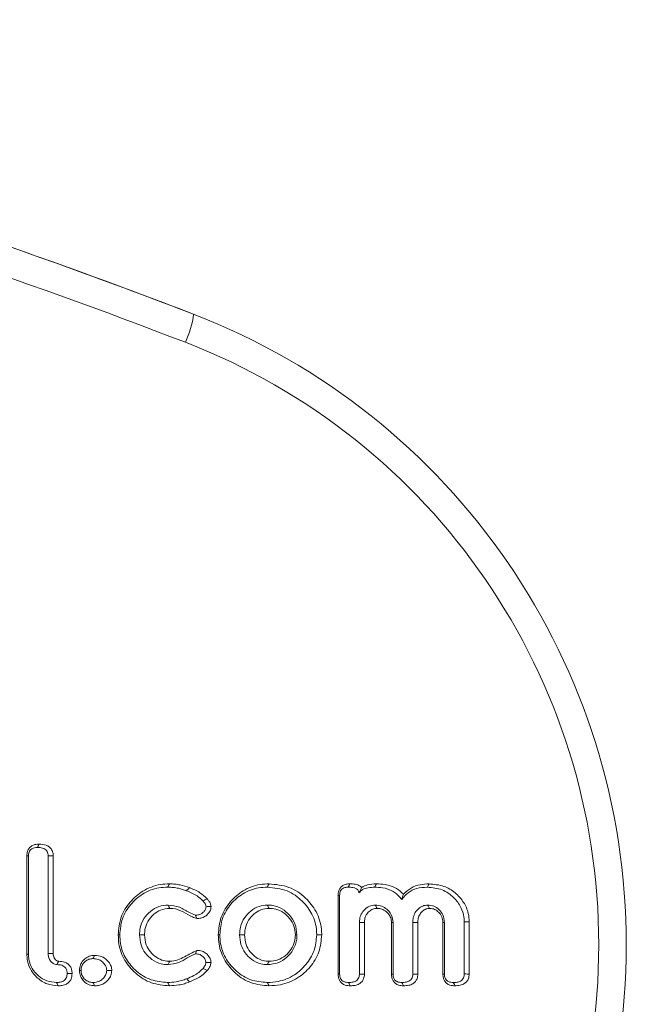
# Model space of a CAD drawing. Units: millimetres. Extents: x -45896 to -40646, y -1091 to 6334.
# Drawn here: x -43647 to -43631, y 5415 to 5441 of the extents above; entities that cross this region are included whole.
import ezdxf

# ---------------------------------------------------------------- set-up
doc = ezdxf.new("R2010")
doc.units = ezdxf.units.MM
doc.header["$LTSCALE"] = 3
doc.layers.get('0').update_dxf_attribs({"lineweight": 15})

msp = doc.modelspace()

# ---------------------------------------------------------------- linework, layer by layer
at = {"color": 7, "linetype": 'Continuous', "lineweight": 15}
for p, q in [((-43647.112, 5416.437), (-43647.112, 5419.056)), ((-43647.07, 5416.438), (-43647.07, 5419.054)), ((-43646.544, 5419.055), (-43646.544, 5416.457)), ((-43646.41, 5419.056), (-43646.41, 5416.459)), ((-43638.825, 5415.911), (-43638.825, 5418.001)), ((-43638.783, 5415.913), (-43638.783, 5418)), ((-43638.256, 5417.286), (-43638.256, 5415.912)), ((-43638.123, 5417.284), (-43638.123, 5415.91)), ((-43637.403, 5415.911), (-43637.403, 5417.283)), ((-43637.361, 5415.912), (-43637.361, 5417.286)), ((-43636.835, 5417.286), (-43636.835, 5415.912)), ((-43636.701, 5417.284), (-43636.701, 5415.909)), ((-43636.034, 5415.911), (-43636.034, 5417.284)), ((-43635.992, 5415.912), (-43635.992, 5417.286)), ((-43635.466, 5417.303), (-43635.466, 5415.913)), ((-43635.332, 5417.304), (-43635.332, 5415.911))]:
    msp.add_line(p, q, dxfattribs=at)
at = {"color": 7, "linetype": 'Continuous', "lineweight": 15, "flags": 128}
msp.add_lwpolyline([(-43642.671, 5433.48), (-43642.671, 5433.48)], dxfattribs=at)
at = {"color": 7, "linetype": 'Continuous', "lineweight": 15}
for centre, radius, start, end in [((-43700.647, 5283.204), 161.071, 68.90355, 78.83446), ((-43645.153, 5433.809), 2.504, 334.5719, 352.4549), ((-43649.15, 5416.686), 18, 291.0964, 68.9036)]:
    msp.add_arc(centre, radius, start, end, dxfattribs=at)
for centre, major_axis, start_param, end_param in [((-43700.647, 5283.204), (161.071, 0), 1.202594, 1.379057), ((-43700.58, 5283.204), (160.271, 0), 1.202594, 1.379057), ((-43649.15, 5416.686), (18, 0), 5.080591, 7.485779), ((-43649.083, 5416.686), (17.2, 0), 5.080591, 7.485779)]:
    msp.add_ellipse(centre, major_axis=major_axis, ratio=0.999999, start_param=start_param, end_param=end_param, dxfattribs=at)
for points, knots in [([(-43647.112, 5419.056), (-43647.109, 5419.099), (-43647.104, 5419.173), (-43647.052, 5419.266), (-43646.984, 5419.326), (-43646.892, 5419.365), (-43646.824, 5419.368), (-43646.786, 5419.37)], [0, 0, 0, 0, 0.25154, 0.427508, 0.60378, 0.774783, 1, 1, 1, 1]), ([(-43646.786, 5419.37), (-43646.791, 5419.359), (-43646.807, 5419.33), (-43646.822, 5419.3), (-43646.832, 5419.282)], [0, 0, 0, 0, 0.366819, 1, 1, 1, 1]), ([(-43646.786, 5419.37), (-43646.723, 5419.366), (-43646.627, 5419.36), (-43646.513, 5419.3), (-43646.45, 5419.229), (-43646.415, 5419.144), (-43646.412, 5419.086), (-43646.41, 5419.056)], [0, 0, 0, 0, 0.338212, 0.511839, 0.687144, 0.839266, 1, 1, 1, 1]), ([(-43647.07, 5419.054), (-43647.068, 5419.089), (-43647.065, 5419.145), (-43647.027, 5419.212), (-43646.978, 5419.254), (-43646.909, 5419.279), (-43646.858, 5419.281), (-43646.832, 5419.282)], [0, 0, 0, 0, 0.276024, 0.435448, 0.595398, 0.787832, 1, 1, 1, 1]), ([(-43646.832, 5419.282), (-43646.785, 5419.28), (-43646.714, 5419.276), (-43646.632, 5419.24), (-43646.584, 5419.2), (-43646.556, 5419.146), (-43646.545, 5419.096), (-43646.544, 5419.065), (-43646.544, 5419.055)], [0, 0, 0, 0, 0.33388, 0.50121, 0.638336, 0.775586, 0.926722, 1, 1, 1, 1]), ([(-43647.112, 5419.056), (-43647.106, 5419.056), (-43647.092, 5419.055), (-43647.079, 5419.054), (-43647.07, 5419.054)], [0, 0, 0, 0, 0.408598, 1, 1, 1, 1]), ([(-43646.41, 5419.056), (-43646.426, 5419.056), (-43646.471, 5419.055), (-43646.516, 5419.055), (-43646.544, 5419.055)], [0, 0, 0, 0, 0.366734, 1, 1, 1, 1]), ([(-43644.679, 5416.956), (-43644.665, 5417.115), (-43644.637, 5417.433), (-43644.381, 5417.837), (-43644.023, 5418.15), (-43643.643, 5418.298), (-43643.397, 5418.309), (-43643.317, 5418.312)], [0, 0, 0, 0, 0.221438, 0.444305, 0.651919, 0.887525, 1, 1, 1, 1]), ([(-43644.638, 5416.956), (-43644.625, 5417.102), (-43644.599, 5417.396), (-43644.366, 5417.77), (-43644.035, 5418.066), (-43643.677, 5418.21), (-43643.442, 5418.221), (-43643.364, 5418.224)], [0, 0, 0, 0, 0.218246, 0.437874, 0.644207, 0.882122, 1, 1, 1, 1]), ([(-43643.317, 5418.312), (-43643.325, 5418.298), (-43643.341, 5418.268), (-43643.356, 5418.239), (-43643.364, 5418.224)], [0, 0, 0, 0, 0.499958, 1, 1, 1, 1]), ([(-43643.364, 5418.224), (-43643.315, 5418.223), (-43643.219, 5418.22), (-43643.048, 5418.192), (-43642.931, 5418.153), (-43642.859, 5418.129)], [0, 0, 0, 0, 0.280769, 0.561797, 1, 1, 1, 1]), ([(-43643.317, 5418.312), (-43643.269, 5418.311), (-43643.173, 5418.308), (-43642.992, 5418.281), (-43642.864, 5418.239), (-43642.782, 5418.212)], [0, 0, 0, 0, 0.264358, 0.529243, 1, 1, 1, 1]), ([(-43642.782, 5418.212), (-43642.795, 5418.198), (-43642.821, 5418.171), (-43642.846, 5418.143), (-43642.859, 5418.129)], [0, 0, 0, 0, 0.499938, 1, 1, 1, 1]), ([(-43642.859, 5418.129), (-43642.811, 5418.109), (-43642.716, 5418.07), (-43642.562, 5417.988), (-43642.474, 5417.905), (-43642.423, 5417.857)], [0, 0, 0, 0, 0.300148, 0.601088, 1, 1, 1, 1]), ([(-43642.782, 5418.212), (-43642.734, 5418.192), (-43642.638, 5418.153), (-43642.473, 5418.065), (-43642.374, 5417.974), (-43642.313, 5417.918)], [0, 0, 0, 0, 0.278641, 0.557726, 1, 1, 1, 1]), ([(-43642.015, 5416.956), (-43642.001, 5417.117), (-43641.971, 5417.439), (-43641.713, 5417.847), (-43641.355, 5418.156), (-43640.982, 5418.299), (-43640.742, 5418.309), (-43640.664, 5418.312)], [0, 0, 0, 0, 0.224996, 0.4515659, 0.6608472, 0.8888197, 1, 1, 1, 1]), ([(-43641.974, 5416.956), (-43641.961, 5417.104), (-43641.934, 5417.401), (-43641.698, 5417.78), (-43641.367, 5418.072), (-43641.015, 5418.21), (-43640.787, 5418.221), (-43640.71, 5418.224)], [0, 0, 0, 0, 0.221846, 0.445263, 0.653957, 0.883323, 1, 1, 1, 1]), ([(-43640.71, 5418.224), (-43640.529, 5418.207), (-43640.183, 5418.173), (-43639.774, 5417.877), (-43639.493, 5417.509), (-43639.399, 5417.179), (-43639.395, 5416.991), (-43639.394, 5416.956)], [0, 0, 0, 0, 0.266606, 0.508401, 0.72246, 0.947507, 1, 1, 1, 1]), ([(-43640.664, 5418.312), (-43640.483, 5418.296), (-43640.125, 5418.263), (-43639.691, 5417.966), (-43639.382, 5417.577), (-43639.267, 5417.218), (-43639.261, 5417.005), (-43639.26, 5416.956)], [0, 0, 0, 0, 0.249034, 0.493983, 0.704827, 0.932303, 1, 1, 1, 1]), ([(-43638.825, 5418.001), (-43638.822, 5418.045), (-43638.817, 5418.119), (-43638.766, 5418.211), (-43638.699, 5418.27), (-43638.609, 5418.307), (-43638.544, 5418.311), (-43638.509, 5418.312)], [0, 0, 0, 0, 0.259617, 0.435581, 0.611703, 0.787796, 1, 1, 1, 1]), ([(-43638.783, 5418), (-43638.781, 5418.033), (-43638.778, 5418.086), (-43638.744, 5418.152), (-43638.7, 5418.193), (-43638.634, 5418.22), (-43638.584, 5418.223), (-43638.554, 5418.224)], [0, 0, 0, 0, 0.268871, 0.430976, 0.593482, 0.753901, 1, 1, 1, 1]), ([(-43638.509, 5418.312), (-43638.517, 5418.297), (-43638.532, 5418.267), (-43638.547, 5418.238), (-43638.554, 5418.224)], [0, 0, 0, 0, 0.542152, 1, 1, 1, 1]), ([(-43638.554, 5418.224), (-43638.512, 5418.223), (-43638.444, 5418.221), (-43638.361, 5418.198), (-43638.312, 5418.168), (-43638.284, 5418.134), (-43638.274, 5418.1), (-43638.273, 5418.078), (-43638.272, 5418.07)], [0, 0, 0, 0, 0.352739, 0.568608, 0.711745, 0.819667, 0.927693, 1, 1, 1, 1]), ([(-43638.509, 5418.312), (-43638.463, 5418.311), (-43638.371, 5418.307), (-43638.26, 5418.275), (-43638.21, 5418.231), (-43638.196, 5418.219)], [0, 0, 0, 0, 0.411218, 0.827853, 1, 1, 1, 1]), ([(-43638.272, 5418.07), (-43638.241, 5418.102), (-43638.173, 5418.173), (-43638.019, 5418.217), (-43637.909, 5418.222), (-43637.851, 5418.224)], [0, 0, 0, 0, 0.285948, 0.622802, 1, 1, 1, 1]), ([(-43638.196, 5418.219), (-43638.206, 5418.199), (-43638.225, 5418.162), (-43638.257, 5418.099), (-43638.272, 5418.07)], [0, 0, 0, 0, 0.525906, 1, 1, 1, 1]), ([(-43638.196, 5418.219), (-43638.144, 5418.245), (-43638.022, 5418.306), (-43637.885, 5418.31), (-43637.805, 5418.312)], [0, 0, 0, 0, 0.418556, 1, 1, 1, 1]), ([(-43637.805, 5418.312), (-43637.812, 5418.298), (-43637.828, 5418.268), (-43637.843, 5418.239), (-43637.851, 5418.224)], [0, 0, 0, 0, 0.499989, 1, 1, 1, 1]), ([(-43637.851, 5418.224), (-43637.782, 5418.222), (-43637.613, 5418.215), (-43637.366, 5418.135), (-43637.205, 5417.998), (-43637.144, 5417.912), (-43637.131, 5417.894)], [0, 0, 0, 0, 0.2512536, 0.6162699, 0.9187145, 1, 1, 1, 1]), ([(-43637.805, 5418.312), (-43637.728, 5418.309), (-43637.543, 5418.301), (-43637.283, 5418.218), (-43637.144, 5418.091), (-43637.085, 5418.038)], [0, 0, 0, 0, 0.290885, 0.703007, 1, 1, 1, 1]), ([(-43637.131, 5417.894), (-43637.078, 5417.96), (-43636.972, 5418.092), (-43636.724, 5418.207), (-43636.544, 5418.218), (-43636.448, 5418.224)], [0, 0, 0, 0, 0.317236, 0.637075, 1, 1, 1, 1]), ([(-43637.085, 5418.038), (-43637.021, 5418.097), (-43636.892, 5418.216), (-43636.646, 5418.3), (-43636.481, 5418.308), (-43636.402, 5418.312)], [0, 0, 0, 0, 0.343907, 0.686817, 1, 1, 1, 1]), ([(-43636.402, 5418.312), (-43636.41, 5418.298), (-43636.425, 5418.268), (-43636.441, 5418.239), (-43636.448, 5418.224)], [0, 0, 0, 0, 0.499958, 1, 1, 1, 1]), ([(-43636.448, 5418.224), (-43636.313, 5418.212), (-43636.052, 5418.187), (-43635.744, 5417.966), (-43635.548, 5417.708), (-43635.472, 5417.475), (-43635.467, 5417.344), (-43635.466, 5417.303)], [0, 0, 0, 0, 0.270561, 0.520761, 0.735649, 0.917962, 1, 1, 1, 1]), ([(-43636.402, 5418.312), (-43636.267, 5418.301), (-43636.017, 5418.279), (-43635.7, 5418.086), (-43635.475, 5417.836), (-43635.348, 5417.561), (-43635.337, 5417.379), (-43635.332, 5417.304)], [0, 0, 0, 0, 0.2470591, 0.4574108, 0.6666133, 0.8622663, 1, 1, 1, 1]), ([(-43642.313, 5417.918), (-43642.334, 5417.906), (-43642.371, 5417.886), (-43642.408, 5417.866), (-43642.423, 5417.857)], [0, 0, 0, 0, 0.579052, 1, 1, 1, 1]), ([(-43642.423, 5417.857), (-43642.408, 5417.839), (-43642.376, 5417.801), (-43642.345, 5417.749), (-43642.342, 5417.715), (-43642.341, 5417.705)], [0, 0, 0, 0, 0.4182411, 0.8389071, 1, 1, 1, 1]), ([(-43642.313, 5417.918), (-43642.297, 5417.899), (-43642.264, 5417.86), (-43642.22, 5417.791), (-43642.211, 5417.735), (-43642.207, 5417.706)], [0, 0, 0, 0, 0.3046148, 0.6392719, 1, 1, 1, 1]), ([(-43638.825, 5418.001), (-43638.819, 5418.001), (-43638.805, 5418), (-43638.792, 5418), (-43638.783, 5418)], [0, 0, 0, 0, 0.386619, 1, 1, 1, 1]), ([(-43637.085, 5418.038), (-43637.093, 5418.015), (-43637.108, 5417.969), (-43637.124, 5417.919), (-43637.131, 5417.894)], [0, 0, 0, 0, 0.499857, 1, 1, 1, 1]), ([(-43643.354, 5417.748), (-43643.436, 5417.741), (-43643.606, 5417.725), (-43643.829, 5417.587), (-43644.008, 5417.393), (-43644.101, 5417.168), (-43644.108, 5417.017), (-43644.111, 5416.956)], [0, 0, 0, 0, 0.201892, 0.418738, 0.628639, 0.849076, 1, 1, 1, 1]), ([(-43643.308, 5417.66), (-43643.391, 5417.651), (-43643.549, 5417.635), (-43643.749, 5417.499), (-43643.9, 5417.322), (-43643.971, 5417.126), (-43643.976, 5417.003), (-43643.977, 5416.956)], [0, 0, 0, 0, 0.228765, 0.437062, 0.655809, 0.870637, 1, 1, 1, 1]), ([(-43643.308, 5417.66), (-43643.321, 5417.685), (-43643.337, 5417.715), (-43643.352, 5417.744), (-43643.354, 5417.748)], [0, 0, 0, 0, 0.85912, 1, 1, 1, 1]), ([(-43642.625, 5417.477), (-43642.678, 5417.5), (-43642.823, 5417.562), (-43643.044, 5417.713), (-43643.249, 5417.736), (-43643.354, 5417.748)], [0, 0, 0, 0, 0.222624, 0.601987, 1, 1, 1, 1]), ([(-43642.584, 5417.389), (-43642.624, 5417.402), (-43642.753, 5417.444), (-43642.944, 5417.58), (-43643.156, 5417.654), (-43643.28, 5417.659), (-43643.308, 5417.66)], [0, 0, 0, 0, 0.157671, 0.522517, 0.892289, 1, 1, 1, 1]), ([(-43642.341, 5417.705), (-43642.344, 5417.683), (-43642.351, 5417.632), (-43642.401, 5417.567), (-43642.468, 5417.509), (-43642.548, 5417.481), (-43642.602, 5417.479), (-43642.625, 5417.477)], [0, 0, 0, 0, 0.168951, 0.376144, 0.595863, 0.827649, 1, 1, 1, 1]), ([(-43642.207, 5417.706), (-43642.21, 5417.675), (-43642.218, 5417.607), (-43642.278, 5417.519), (-43642.364, 5417.44), (-43642.472, 5417.395), (-43642.549, 5417.391), (-43642.584, 5417.389)], [0, 0, 0, 0, 0.16765, 0.372421, 0.571684, 0.805308, 1, 1, 1, 1]), ([(-43642.207, 5417.706), (-43642.233, 5417.706), (-43642.277, 5417.706), (-43642.322, 5417.705), (-43642.341, 5417.705)], [0, 0, 0, 0, 0.578974, 1, 1, 1, 1]), ([(-43640.71, 5417.748), (-43640.784, 5417.741), (-43640.943, 5417.727), (-43641.152, 5417.601), (-43641.331, 5417.415), (-43641.434, 5417.188), (-43641.443, 5417.025), (-43641.447, 5416.956)], [0, 0, 0, 0, 0.1845675, 0.3964905, 0.5936292, 0.8278406, 1, 1, 1, 1]), ([(-43640.664, 5417.66), (-43640.738, 5417.652), (-43640.887, 5417.637), (-43641.073, 5417.512), (-43641.226, 5417.341), (-43641.304, 5417.143), (-43641.311, 5417.008), (-43641.313, 5416.956)], [0, 0, 0, 0, 0.209233, 0.418626, 0.616906, 0.854357, 1, 1, 1, 1]), ([(-43640.664, 5417.66), (-43640.671, 5417.675), (-43640.687, 5417.704), (-43640.702, 5417.734), (-43640.71, 5417.748)], [0, 0, 0, 0, 0.4999475, 1, 1, 1, 1]), ([(-43639.92, 5416.956), (-43639.93, 5417.055), (-43639.949, 5417.247), (-43640.108, 5417.484), (-43640.32, 5417.665), (-43640.537, 5417.742), (-43640.673, 5417.747), (-43640.71, 5417.748)], [0, 0, 0, 0, 0.238489, 0.4595, 0.670402, 0.908981, 1, 1, 1, 1]), ([(-43639.962, 5416.956), (-43639.969, 5417.035), (-43639.982, 5417.193), (-43640.105, 5417.397), (-43640.272, 5417.553), (-43640.466, 5417.647), (-43640.603, 5417.656), (-43640.664, 5417.66)], [0, 0, 0, 0, 0.213297, 0.427912, 0.627939, 0.833848, 1, 1, 1, 1]), ([(-43637.835, 5417.748), (-43637.888, 5417.742), (-43637.991, 5417.729), (-43638.12, 5417.636), (-43638.214, 5417.518), (-43638.252, 5417.391), (-43638.255, 5417.314), (-43638.256, 5417.286)], [0, 0, 0, 0, 0.228481, 0.443177, 0.667578, 0.875957, 1, 1, 1, 1]), ([(-43637.788, 5417.66), (-43637.826, 5417.656), (-43637.903, 5417.647), (-43638.002, 5417.579), (-43638.082, 5417.489), (-43638.118, 5417.382), (-43638.121, 5417.313), (-43638.123, 5417.284)], [0, 0, 0, 0, 0.202249, 0.410026, 0.627853, 0.841782, 1, 1, 1, 1]), ([(-43637.788, 5417.66), (-43637.795, 5417.673), (-43637.811, 5417.702), (-43637.827, 5417.732), (-43637.835, 5417.748)], [0, 0, 0, 0, 0.441255, 1, 1, 1, 1]), ([(-43637.361, 5417.286), (-43637.369, 5417.348), (-43637.382, 5417.469), (-43637.49, 5417.61), (-43637.624, 5417.712), (-43637.748, 5417.745), (-43637.82, 5417.748), (-43637.835, 5417.748)], [0, 0, 0, 0, 0.254186, 0.489771, 0.701896, 0.93746, 1, 1, 1, 1]), ([(-43637.403, 5417.283), (-43637.407, 5417.326), (-43637.414, 5417.41), (-43637.487, 5417.528), (-43637.589, 5417.615), (-43637.7, 5417.656), (-43637.764, 5417.659), (-43637.788, 5417.66)], [0, 0, 0, 0, 0.213944, 0.417169, 0.678089, 0.876276, 1, 1, 1, 1]), ([(-43636.44, 5417.748), (-43636.484, 5417.743), (-43636.572, 5417.733), (-43636.685, 5417.654), (-43636.779, 5417.548), (-43636.829, 5417.417), (-43636.833, 5417.326), (-43636.835, 5417.286)], [0, 0, 0, 0, 0.1952268, 0.3919175, 0.5975214, 0.8188767, 1, 1, 1, 1]), ([(-43636.393, 5417.66), (-43636.424, 5417.657), (-43636.49, 5417.65), (-43636.576, 5417.59), (-43636.652, 5417.509), (-43636.696, 5417.4), (-43636.699, 5417.322), (-43636.701, 5417.284)], [0, 0, 0, 0, 0.172455, 0.367455, 0.564768, 0.791137, 1, 1, 1, 1]), ([(-43636.393, 5417.66), (-43636.404, 5417.681), (-43636.42, 5417.711), (-43636.436, 5417.74), (-43636.44, 5417.748)], [0, 0, 0, 0, 0.7271, 1, 1, 1, 1]), ([(-43635.992, 5417.286), (-43636.001, 5417.355), (-43636.016, 5417.485), (-43636.132, 5417.631), (-43636.272, 5417.731), (-43636.383, 5417.743), (-43636.44, 5417.748)], [0, 0, 0, 0, 0.289444, 0.53671, 0.762353, 1, 1, 1, 1]), ([(-43636.034, 5417.284), (-43636.039, 5417.337), (-43636.05, 5417.44), (-43636.14, 5417.559), (-43636.25, 5417.641), (-43636.341, 5417.658), (-43636.388, 5417.66), (-43636.393, 5417.66)], [0, 0, 0, 0, 0.2733325, 0.5302456, 0.753569, 0.9729414, 1, 1, 1, 1]), ([(-43642.584, 5417.389), (-43642.594, 5417.41), (-43642.608, 5417.439), (-43642.621, 5417.469), (-43642.625, 5417.477)], [0, 0, 0, 0, 0.715386, 1, 1, 1, 1]), ([(-43638.123, 5417.284), (-43638.142, 5417.284), (-43638.187, 5417.285), (-43638.232, 5417.285), (-43638.256, 5417.286)], [0, 0, 0, 0, 0.441359, 1, 1, 1, 1]), ([(-43637.403, 5417.283), (-43637.396, 5417.284), (-43637.382, 5417.284), (-43637.368, 5417.285), (-43637.361, 5417.286)], [0, 0, 0, 0, 0.4999415, 1, 1, 1, 1]), ([(-43636.701, 5417.284), (-43636.733, 5417.285), (-43636.778, 5417.285), (-43636.823, 5417.286), (-43636.835, 5417.286)], [0, 0, 0, 0, 0.727131, 1, 1, 1, 1]), ([(-43636.034, 5417.284), (-43636.027, 5417.284), (-43636.013, 5417.285), (-43635.999, 5417.285), (-43635.992, 5417.286)], [0, 0, 0, 0, 0.499932, 1, 1, 1, 1]), ([(-43643.318, 5415.598), (-43643.48, 5415.613), (-43643.806, 5415.642), (-43644.218, 5415.905), (-43644.526, 5416.265), (-43644.666, 5416.639), (-43644.676, 5416.876), (-43644.679, 5416.956)], [0, 0, 0, 0, 0.227197, 0.45616, 0.666381, 0.888056, 1, 1, 1, 1]), ([(-43643.364, 5415.686), (-43643.514, 5415.699), (-43643.815, 5415.726), (-43644.199, 5415.968), (-43644.489, 5416.301), (-43644.625, 5416.653), (-43644.634, 5416.879), (-43644.638, 5416.956)], [0, 0, 0, 0, 0.224811, 0.451459, 0.660716, 0.884543, 1, 1, 1, 1]), ([(-43643.977, 5416.956), (-43644, 5416.956), (-43644.044, 5416.956), (-43644.089, 5416.956), (-43644.111, 5416.956)], [0, 0, 0, 0, 0.499969, 1, 1, 1, 1]), ([(-43644.111, 5416.956), (-43644.105, 5416.866), (-43644.092, 5416.693), (-43643.968, 5416.463), (-43643.783, 5416.286), (-43643.568, 5416.176), (-43643.415, 5416.166), (-43643.354, 5416.162)], [0, 0, 0, 0, 0.2205, 0.422881, 0.6248, 0.848421, 1, 1, 1, 1]), ([(-43643.977, 5416.956), (-43643.97, 5416.865), (-43643.956, 5416.701), (-43643.831, 5416.493), (-43643.668, 5416.349), (-43643.486, 5416.262), (-43643.362, 5416.254), (-43643.309, 5416.25)], [0, 0, 0, 0, 0.249538, 0.45243, 0.654518, 0.852262, 1, 1, 1, 1]), ([(-43640.664, 5415.598), (-43640.824, 5415.613), (-43641.146, 5415.642), (-43641.552, 5415.901), (-43641.858, 5416.258), (-43642, 5416.632), (-43642.012, 5416.873), (-43642.015, 5416.956)], [0, 0, 0, 0, 0.225013, 0.451774, 0.660574, 0.882245, 1, 1, 1, 1]), ([(-43640.71, 5415.686), (-43640.858, 5415.699), (-43641.156, 5415.726), (-43641.534, 5415.964), (-43641.821, 5416.294), (-43641.959, 5416.646), (-43641.97, 5416.875), (-43641.974, 5416.956)], [0, 0, 0, 0, 0.22254, 0.446889, 0.654835, 0.878127, 1, 1, 1, 1]), ([(-43641.313, 5416.956), (-43641.336, 5416.956), (-43641.38, 5416.956), (-43641.425, 5416.956), (-43641.447, 5416.956)], [0, 0, 0, 0, 0.500088, 1, 1, 1, 1]), ([(-43641.447, 5416.956), (-43641.441, 5416.869), (-43641.429, 5416.699), (-43641.31, 5416.468), (-43641.126, 5416.287), (-43640.915, 5416.176), (-43640.767, 5416.166), (-43640.71, 5416.162)], [0, 0, 0, 0, 0.215749, 0.423164, 0.630431, 0.857172, 1, 1, 1, 1]), ([(-43641.313, 5416.956), (-43641.306, 5416.869), (-43641.294, 5416.707), (-43641.174, 5416.498), (-43641.014, 5416.351), (-43640.836, 5416.262), (-43640.716, 5416.254), (-43640.664, 5416.25)], [0, 0, 0, 0, 0.2442386, 0.4526022, 0.6605082, 0.8533675, 1, 1, 1, 1]), ([(-43639.394, 5416.956), (-43639.407, 5416.813), (-43639.434, 5416.526), (-43639.664, 5416.156), (-43639.988, 5415.859), (-43640.36, 5415.705), (-43640.613, 5415.691), (-43640.71, 5415.686)], [0, 0, 0, 0, 0.210115, 0.421409, 0.624742, 0.855848, 1, 1, 1, 1]), ([(-43640.71, 5416.162), (-43640.613, 5416.171), (-43640.423, 5416.189), (-43640.186, 5416.346), (-43640.005, 5416.561), (-43639.926, 5416.779), (-43639.922, 5416.918), (-43639.92, 5416.956)], [0, 0, 0, 0, 0.23268, 0.458753, 0.666232, 0.907178, 1, 1, 1, 1]), ([(-43639.26, 5416.956), (-43639.274, 5416.802), (-43639.304, 5416.492), (-43639.552, 5416.094), (-43639.901, 5415.779), (-43640.296, 5415.617), (-43640.563, 5415.603), (-43640.664, 5415.598)], [0, 0, 0, 0, 0.212234, 0.425628, 0.629871, 0.859271, 1, 1, 1, 1]), ([(-43640.664, 5416.25), (-43640.584, 5416.257), (-43640.425, 5416.271), (-43640.22, 5416.396), (-43640.066, 5416.566), (-43639.975, 5416.76), (-43639.966, 5416.896), (-43639.962, 5416.956)], [0, 0, 0, 0, 0.215289, 0.43213, 0.632408, 0.837524, 1, 1, 1, 1]), ([(-43639.962, 5416.956), (-43639.955, 5416.956), (-43639.941, 5416.956), (-43639.927, 5416.956), (-43639.92, 5416.956)], [0, 0, 0, 0, 0.500049, 1, 1, 1, 1]), ([(-43643.309, 5416.25), (-43643.235, 5416.258), (-43643.094, 5416.272), (-43642.863, 5416.402), (-43642.694, 5416.486), (-43642.584, 5416.541)], [0, 0, 0, 0, 0.27868, 0.533436, 1, 1, 1, 1]), ([(-43642.584, 5416.541), (-43642.59, 5416.529), (-43642.603, 5416.5), (-43642.617, 5416.47), (-43642.625, 5416.452)], [0, 0, 0, 0, 0.389184, 1, 1, 1, 1]), ([(-43642.584, 5416.541), (-43642.536, 5416.537), (-43642.449, 5416.531), (-43642.33, 5416.46), (-43642.247, 5416.367), (-43642.214, 5416.275), (-43642.21, 5416.229), (-43642.209, 5416.218)], [0, 0, 0, 0, 0.26363, 0.47779, 0.746225, 0.938305, 1, 1, 1, 1]), ([(-43647.112, 5416.437), (-43647.105, 5416.437), (-43647.091, 5416.438), (-43647.077, 5416.438), (-43647.07, 5416.438)], [0, 0, 0, 0, 0.5, 1, 1, 1, 1]), ([(-43646.275, 5415.598), (-43646.375, 5415.607), (-43646.576, 5415.626), (-43646.833, 5415.791), (-43647.022, 5416.018), (-43647.104, 5416.249), (-43647.11, 5416.391), (-43647.112, 5416.437)], [0, 0, 0, 0, 0.227631, 0.456217, 0.676821, 0.894396, 1, 1, 1, 1]), ([(-43646.322, 5415.686), (-43646.409, 5415.694), (-43646.584, 5415.71), (-43646.811, 5415.852), (-43646.983, 5416.05), (-43647.062, 5416.26), (-43647.068, 5416.392), (-43647.07, 5416.438)], [0, 0, 0, 0, 0.221421, 0.443706, 0.663382, 0.883973, 1, 1, 1, 1]), ([(-43646.41, 5416.459), (-43646.411, 5416.459), (-43646.417, 5416.459), (-43646.441, 5416.458), (-43646.485, 5416.458), (-43646.523, 5416.457), (-43646.544, 5416.457)], [0, 0, 0, 0, 0.025805, 0.129364, 0.54332, 1, 1, 1, 1]), ([(-43646.544, 5416.457), (-43646.544, 5416.453), (-43646.543, 5416.431), (-43646.539, 5416.375), (-43646.515, 5416.293), (-43646.453, 5416.219), (-43646.384, 5416.171), (-43646.334, 5416.164), (-43646.315, 5416.162)], [0, 0, 0, 0, 0.031938, 0.159818, 0.405106, 0.638389, 0.859511, 1, 1, 1, 1]), ([(-43646.41, 5416.459), (-43646.41, 5416.455), (-43646.409, 5416.433), (-43646.406, 5416.393), (-43646.39, 5416.338), (-43646.353, 5416.29), (-43646.313, 5416.262), (-43646.283, 5416.251), (-43646.271, 5416.25), (-43646.265, 5416.25)], [0, 0, 0, 0, 0.046965, 0.235146, 0.424802, 0.654267, 0.871804, 0.93416, 1, 1, 1, 1]), ([(-43646.265, 5416.25), (-43646.265, 5416.249), (-43646.268, 5416.246), (-43646.277, 5416.23), (-43646.293, 5416.201), (-43646.308, 5416.175), (-43646.315, 5416.162)], [0, 0, 0, 0, 0.025885, 0.129404, 0.54332, 1, 1, 1, 1]), ([(-43646.265, 5416.25), (-43646.212, 5416.247), (-43646.126, 5416.241), (-43646.017, 5416.187), (-43645.953, 5416.116), (-43645.913, 5416.025), (-43645.909, 5415.961), (-43645.907, 5415.926)], [0, 0, 0, 0, 0.291699, 0.469266, 0.648415, 0.81001, 1, 1, 1, 1]), ([(-43645.712, 5416.006), (-43645.707, 5416.056), (-43645.698, 5416.152), (-43645.621, 5416.272), (-43645.516, 5416.362), (-43645.404, 5416.404), (-43645.332, 5416.408), (-43645.308, 5416.409)], [0, 0, 0, 0, 0.236934, 0.447687, 0.657542, 0.884451, 1, 1, 1, 1]), ([(-43645.67, 5416.006), (-43645.667, 5416.044), (-43645.66, 5416.122), (-43645.597, 5416.217), (-43645.512, 5416.287), (-43645.425, 5416.317), (-43645.371, 5416.32), (-43645.353, 5416.321)], [0, 0, 0, 0, 0.229449, 0.462019, 0.667511, 0.893516, 1, 1, 1, 1]), ([(-43645.308, 5416.409), (-43645.315, 5416.394), (-43645.33, 5416.365), (-43645.346, 5416.335), (-43645.353, 5416.321)], [0, 0, 0, 0, 0.500005, 1, 1, 1, 1]), ([(-43645.353, 5416.321), (-43645.307, 5416.317), (-43645.22, 5416.311), (-43645.108, 5416.248), (-43645.033, 5416.167), (-43644.991, 5416.082), (-43644.987, 5416.028), (-43644.985, 5416.006)], [0, 0, 0, 0, 0.259766, 0.481591, 0.70288, 0.874531, 1, 1, 1, 1]), ([(-43645.308, 5416.409), (-43645.24, 5416.403), (-43645.123, 5416.392), (-43644.983, 5416.297), (-43644.893, 5416.188), (-43644.856, 5416.084), (-43644.852, 5416.024), (-43644.851, 5416.006)], [0, 0, 0, 0, 0.298162, 0.51682, 0.734853, 0.918422, 1, 1, 1, 1]), ([(-43643.354, 5416.162), (-43643.255, 5416.174), (-43643.072, 5416.196), (-43642.848, 5416.343), (-43642.699, 5416.416), (-43642.625, 5416.452)], [0, 0, 0, 0, 0.3715171, 0.6860351, 1, 1, 1, 1]), ([(-43643.309, 5416.25), (-43643.322, 5416.225), (-43643.336, 5416.196), (-43643.352, 5416.166), (-43643.354, 5416.162)], [0, 0, 0, 0, 0.860294, 1, 1, 1, 1]), ([(-43642.625, 5416.452), (-43642.581, 5416.448), (-43642.506, 5416.442), (-43642.42, 5416.376), (-43642.364, 5416.309), (-43642.346, 5416.25), (-43642.344, 5416.223), (-43642.343, 5416.218)], [0, 0, 0, 0, 0.3202867, 0.5511457, 0.793402, 0.9649448, 1, 1, 1, 1]), ([(-43640.664, 5416.25), (-43640.671, 5416.236), (-43640.687, 5416.206), (-43640.702, 5416.177), (-43640.71, 5416.162)], [0, 0, 0, 0, 0.499948, 1, 1, 1, 1]), ([(-43646.315, 5416.162), (-43646.271, 5416.16), (-43646.204, 5416.156), (-43646.121, 5416.118), (-43646.072, 5416.066), (-43646.044, 5415.999), (-43646.042, 5415.95), (-43646.041, 5415.926)], [0, 0, 0, 0, 0.321517, 0.484455, 0.649373, 0.824078, 1, 1, 1, 1]), ([(-43645.307, 5415.598), (-43645.358, 5415.603), (-43645.461, 5415.614), (-43645.588, 5415.702), (-43645.677, 5415.819), (-43645.708, 5415.927), (-43645.711, 5415.99), (-43645.712, 5416.006)], [0, 0, 0, 0, 0.238746, 0.484098, 0.703382, 0.924888, 1, 1, 1, 1]), ([(-43645.712, 5416.006), (-43645.705, 5416.006), (-43645.691, 5416.006), (-43645.677, 5416.006), (-43645.67, 5416.006)], [0, 0, 0, 0, 0.5, 1, 1, 1, 1]), ([(-43645.353, 5415.686), (-43645.391, 5415.69), (-43645.468, 5415.697), (-43645.565, 5415.761), (-43645.637, 5415.848), (-43645.667, 5415.936), (-43645.669, 5415.989), (-43645.67, 5416.006)], [0, 0, 0, 0, 0.227862, 0.458282, 0.677949, 0.899924, 1, 1, 1, 1]), ([(-43644.985, 5416.006), (-43644.99, 5415.97), (-43644.999, 5415.899), (-43645.064, 5415.806), (-43645.151, 5415.728), (-43645.256, 5415.691), (-43645.325, 5415.687), (-43645.353, 5415.686)], [0, 0, 0, 0, 0.19741, 0.395336, 0.613883, 0.844908, 1, 1, 1, 1]), ([(-43644.851, 5416.006), (-43644.856, 5415.963), (-43644.867, 5415.871), (-43644.946, 5415.752), (-43645.057, 5415.653), (-43645.187, 5415.604), (-43645.273, 5415.6), (-43645.307, 5415.598)], [0, 0, 0, 0, 0.189173, 0.403631, 0.61704, 0.845783, 1, 1, 1, 1]), ([(-43644.851, 5416.006), (-43644.874, 5416.006), (-43644.918, 5416.006), (-43644.963, 5416.006), (-43644.985, 5416.006)], [0, 0, 0, 0, 0.499969, 1, 1, 1, 1]), ([(-43642.422, 5416.061), (-43642.458, 5416.024), (-43642.531, 5415.951), (-43642.68, 5415.859), (-43642.793, 5415.811), (-43642.858, 5415.784)], [0, 0, 0, 0, 0.295748, 0.591935, 1, 1, 1, 1]), ([(-43642.31, 5416.003), (-43642.346, 5415.966), (-43642.418, 5415.892), (-43642.577, 5415.789), (-43642.702, 5415.735), (-43642.78, 5415.702)], [0, 0, 0, 0, 0.273817, 0.548354, 1, 1, 1, 1]), ([(-43642.343, 5416.218), (-43642.35, 5416.192), (-43642.359, 5416.149), (-43642.391, 5416.099), (-43642.411, 5416.074), (-43642.422, 5416.061)], [0, 0, 0, 0, 0.456163, 0.726, 1, 1, 1, 1]), ([(-43642.31, 5416.003), (-43642.333, 5416.015), (-43642.37, 5416.034), (-43642.408, 5416.054), (-43642.422, 5416.061)], [0, 0, 0, 0, 0.625403, 1, 1, 1, 1]), ([(-43642.209, 5416.218), (-43642.237, 5416.218), (-43642.282, 5416.218), (-43642.327, 5416.218), (-43642.343, 5416.218)], [0, 0, 0, 0, 0.625242, 1, 1, 1, 1]), ([(-43642.209, 5416.218), (-43642.215, 5416.185), (-43642.224, 5416.129), (-43642.265, 5416.059), (-43642.295, 5416.021), (-43642.31, 5416.003)], [0, 0, 0, 0, 0.407717, 0.700709, 1, 1, 1, 1]), ([(-43646.041, 5415.926), (-43646.044, 5415.889), (-43646.048, 5415.831), (-43646.09, 5415.762), (-43646.147, 5415.717), (-43646.227, 5415.69), (-43646.289, 5415.688), (-43646.322, 5415.686)], [0, 0, 0, 0, 0.257989, 0.409009, 0.560103, 0.764307, 1, 1, 1, 1]), ([(-43645.907, 5415.926), (-43645.912, 5415.875), (-43645.918, 5415.792), (-43645.982, 5415.697), (-43646.064, 5415.635), (-43646.166, 5415.603), (-43646.24, 5415.599), (-43646.275, 5415.598)], [0, 0, 0, 0, 0.269433, 0.435328, 0.601221, 0.814219, 1, 1, 1, 1]), ([(-43645.907, 5415.926), (-43645.925, 5415.926), (-43645.969, 5415.926), (-43646.014, 5415.926), (-43646.041, 5415.926)], [0, 0, 0, 0, 0.390352, 1, 1, 1, 1]), ([(-43642.858, 5415.784), (-43642.904, 5415.767), (-43642.996, 5415.733), (-43643.165, 5415.696), (-43643.289, 5415.69), (-43643.364, 5415.686)], [0, 0, 0, 0, 0.283694, 0.567621, 1, 1, 1, 1]), ([(-43642.78, 5415.702), (-43642.826, 5415.685), (-43642.918, 5415.651), (-43643.097, 5415.61), (-43643.232, 5415.603), (-43643.318, 5415.598)], [0, 0, 0, 0, 0.26656, 0.533585, 1, 1, 1, 1]), ([(-43642.78, 5415.702), (-43642.793, 5415.715), (-43642.819, 5415.743), (-43642.845, 5415.77), (-43642.858, 5415.784)], [0, 0, 0, 0, 0.500057, 1, 1, 1, 1]), ([(-43638.825, 5415.911), (-43638.819, 5415.911), (-43638.805, 5415.912), (-43638.792, 5415.913), (-43638.783, 5415.913)], [0, 0, 0, 0, 0.384143, 1, 1, 1, 1]), ([(-43638.5, 5415.598), (-43638.546, 5415.601), (-43638.622, 5415.606), (-43638.72, 5415.657), (-43638.782, 5415.726), (-43638.819, 5415.814), (-43638.822, 5415.877), (-43638.825, 5415.911)], [0, 0, 0, 0, 0.263863, 0.448597, 0.634421, 0.799264, 1, 1, 1, 1]), ([(-43638.546, 5415.686), (-43638.589, 5415.689), (-43638.652, 5415.693), (-43638.724, 5415.738), (-43638.762, 5415.79), (-43638.78, 5415.851), (-43638.782, 5415.894), (-43638.783, 5415.913)], [0, 0, 0, 0, 0.336725, 0.497421, 0.659269, 0.843123, 1, 1, 1, 1]), ([(-43638.256, 5415.912), (-43638.259, 5415.879), (-43638.264, 5415.825), (-43638.304, 5415.761), (-43638.36, 5415.717), (-43638.443, 5415.69), (-43638.509, 5415.688), (-43638.546, 5415.686)], [0, 0, 0, 0, 0.2345256, 0.3808643, 0.527371, 0.7359132, 1, 1, 1, 1]), ([(-43638.123, 5415.91), (-43638.126, 5415.868), (-43638.133, 5415.794), (-43638.188, 5415.703), (-43638.268, 5415.64), (-43638.376, 5415.603), (-43638.458, 5415.6), (-43638.5, 5415.598)], [0, 0, 0, 0, 0.22883, 0.393106, 0.557637, 0.770122, 1, 1, 1, 1]), ([(-43638.123, 5415.91), (-43638.14, 5415.911), (-43638.184, 5415.911), (-43638.229, 5415.911), (-43638.256, 5415.912)], [0, 0, 0, 0, 0.382466, 1, 1, 1, 1]), ([(-43637.403, 5415.911), (-43637.398, 5415.911), (-43637.384, 5415.911), (-43637.37, 5415.912), (-43637.361, 5415.912)], [0, 0, 0, 0, 0.380957, 1, 1, 1, 1]), ([(-43637.08, 5415.598), (-43637.127, 5415.601), (-43637.204, 5415.606), (-43637.3, 5415.657), (-43637.361, 5415.725), (-43637.397, 5415.813), (-43637.401, 5415.876), (-43637.403, 5415.911)], [0, 0, 0, 0, 0.272669, 0.450323, 0.628571, 0.796704, 1, 1, 1, 1]), ([(-43637.126, 5415.686), (-43637.169, 5415.689), (-43637.232, 5415.693), (-43637.301, 5415.737), (-43637.341, 5415.789), (-43637.36, 5415.85), (-43637.361, 5415.894), (-43637.361, 5415.912)], [0, 0, 0, 0, 0.340249, 0.494512, 0.648627, 0.858967, 1, 1, 1, 1]), ([(-43636.835, 5415.912), (-43636.838, 5415.876), (-43636.843, 5415.818), (-43636.889, 5415.754), (-43636.952, 5415.711), (-43637.034, 5415.689), (-43637.097, 5415.687), (-43637.126, 5415.686)], [0, 0, 0, 0, 0.253693, 0.401933, 0.550357, 0.788904, 1, 1, 1, 1]), ([(-43636.701, 5415.909), (-43636.704, 5415.868), (-43636.711, 5415.797), (-43636.764, 5415.709), (-43636.84, 5415.643), (-43636.95, 5415.604), (-43637.035, 5415.6), (-43637.08, 5415.598)], [0, 0, 0, 0, 0.219109, 0.381028, 0.542704, 0.753702, 1, 1, 1, 1]), ([(-43636.701, 5415.909), (-43636.719, 5415.91), (-43636.764, 5415.91), (-43636.809, 5415.911), (-43636.835, 5415.912)], [0, 0, 0, 0, 0.415593, 1, 1, 1, 1]), ([(-43636.034, 5415.911), (-43636.029, 5415.911), (-43636.015, 5415.911), (-43636.001, 5415.912), (-43635.992, 5415.912)], [0, 0, 0, 0, 0.380965, 1, 1, 1, 1]), ([(-43635.711, 5415.598), (-43635.758, 5415.601), (-43635.835, 5415.606), (-43635.931, 5415.657), (-43635.992, 5415.725), (-43636.028, 5415.813), (-43636.032, 5415.876), (-43636.034, 5415.911)], [0, 0, 0, 0, 0.27263, 0.450264, 0.628492, 0.796696, 1, 1, 1, 1]), ([(-43635.757, 5415.686), (-43635.8, 5415.689), (-43635.863, 5415.693), (-43635.932, 5415.737), (-43635.972, 5415.789), (-43635.991, 5415.85), (-43635.992, 5415.894), (-43635.992, 5415.912)], [0, 0, 0, 0, 0.34048, 0.494438, 0.648711, 0.859001, 1, 1, 1, 1]), ([(-43635.466, 5415.913), (-43635.469, 5415.878), (-43635.474, 5415.822), (-43635.517, 5415.758), (-43635.576, 5415.715), (-43635.659, 5415.689), (-43635.724, 5415.687), (-43635.757, 5415.686)], [0, 0, 0, 0, 0.250011, 0.392559, 0.534702, 0.761988, 1, 1, 1, 1]), ([(-43635.332, 5415.911), (-43635.336, 5415.869), (-43635.342, 5415.798), (-43635.394, 5415.71), (-43635.469, 5415.646), (-43635.579, 5415.603), (-43635.665, 5415.6), (-43635.711, 5415.598)], [0, 0, 0, 0, 0.221895, 0.379444, 0.536725, 0.748957, 1, 1, 1, 1]), ([(-43635.332, 5415.911), (-43635.35, 5415.911), (-43635.395, 5415.912), (-43635.44, 5415.913), (-43635.466, 5415.913)], [0, 0, 0, 0, 0.41112, 1, 1, 1, 1]), ([(-43646.275, 5415.598), (-43646.281, 5415.61), (-43646.297, 5415.64), (-43646.313, 5415.669), (-43646.322, 5415.686)], [0, 0, 0, 0, 0.424756, 1, 1, 1, 1]), ([(-43645.307, 5415.598), (-43645.315, 5415.613), (-43645.33, 5415.642), (-43645.345, 5415.671), (-43645.353, 5415.686)], [0, 0, 0, 0, 0.499932, 1, 1, 1, 1]), ([(-43643.318, 5415.598), (-43643.325, 5415.613), (-43643.341, 5415.642), (-43643.356, 5415.671), (-43643.364, 5415.686)], [0, 0, 0, 0, 0.499937, 1, 1, 1, 1]), ([(-43638.5, 5415.598), (-43638.506, 5415.609), (-43638.521, 5415.639), (-43638.537, 5415.668), (-43638.546, 5415.686)], [0, 0, 0, 0, 0.382445, 1, 1, 1, 1]), ([(-43637.08, 5415.598), (-43637.086, 5415.609), (-43637.101, 5415.639), (-43637.117, 5415.668), (-43637.126, 5415.686)], [0, 0, 0, 0, 0.380938, 1, 1, 1, 1]), ([(-43635.711, 5415.598), (-43635.717, 5415.609), (-43635.732, 5415.639), (-43635.748, 5415.668), (-43635.757, 5415.686)], [0, 0, 0, 0, 0.380938, 1, 1, 1, 1])]:
    msp.add_open_spline(points, degree=3, knots=knots, dxfattribs=at)
for points in [[(-43640.664, 5418.312), (-43640.71, 5418.224)], [(-43635.332, 5417.304), (-43635.466, 5417.303)], [(-43644.679, 5416.956), (-43644.638, 5416.956)], [(-43642.015, 5416.956), (-43641.974, 5416.956)], [(-43639.26, 5416.956), (-43639.394, 5416.956)], [(-43640.664, 5415.598), (-43640.71, 5415.686)]]:
    msp.add_open_spline(points, degree=1, dxfattribs=at)

doc.saveas('drawing.dxf')
